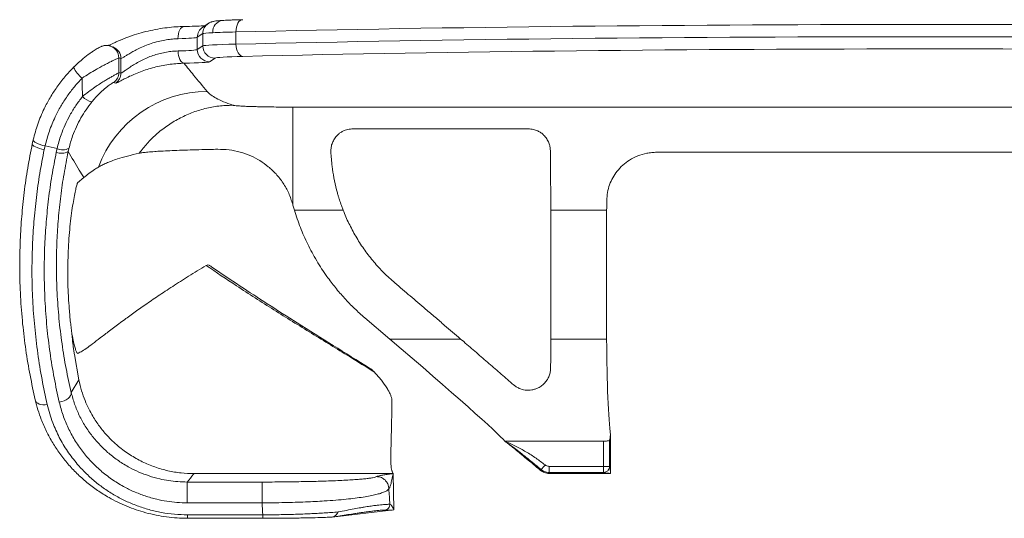
# Model space of a CAD drawing. Units: inches. Extents: x 2.8 to 14.9, y 0.7 to 9.8.
# Drawn here: x 3.5 to 5.1, y 8.1 to 9 of the extents above; entities that cross this region are included whole.
import ezdxf

# ---------------------------------------------------------------- set-up
doc = ezdxf.new("R2010")
doc.units = ezdxf.units.IN
doc.header["$MEASUREMENT"] = 0

msp = doc.modelspace()

# ---------------------------------------------------------------- linework, layer by layer
at = {"color": 7, "linetype": 'Continuous', "lineweight": 15}
for p, q in [((3.7816, 8.953), (3.7727, 8.947)), ((3.7728, 8.9363), (3.7638, 8.9303)), ((3.7638, 8.9303), (3.7638, 8.9103)), ((3.7728, 8.9163), (3.7728, 8.9363)), ((3.827, 8.9391), (3.827, 8.9191)), ((3.6259, 8.9145), (3.6224, 8.9158)), ((3.6248, 8.9149), (3.6259, 8.9145)), ((3.7638, 8.9103), (3.7728, 8.9163)), ((3.639, 8.8958), (3.6355, 8.897)), ((3.7927, 8.8963), (3.7838, 8.8903)), ((3.639, 8.8958), (3.639, 8.8717)), ((3.6357, 8.8728), (3.639, 8.8717)), ((6.0175, 8.8163), (3.9201, 8.8163)), ((4.3044, 8.7808), (4.0182, 8.7808)), ((3.515, 8.7528), (3.5137, 8.7468)), ((3.515, 8.7528), (3.5346, 8.7484)), ((3.5333, 8.7424), (3.5346, 8.7484)), ((3.554, 8.7489), (3.5528, 8.7436)), ((5.4233, 8.7425), (4.5146, 8.7425)), ((3.5683, 8.6923), (3.5785, 8.7011)), ((3.9196, 8.6576), (3.9201, 8.6561)), ((3.9201, 8.6561), (3.9225, 8.6477)), ((3.9992, 8.6555), (4.0021, 8.6477)), ((3.9225, 8.6477), (4.0021, 8.6477)), ((4.3412, 8.6477), (4.3412, 8.6544)), ((4.3412, 8.6477), (4.4326, 8.6477)), ((3.7783, 8.5576), (3.7809, 8.5587)), ((3.7809, 8.5587), (3.7828, 8.558)), ((3.5533, 8.5056), (3.5525, 8.5247)), ((4.0377, 8.4717), (4.0782, 8.4373)), ((4.1939, 8.4373), (4.0782, 8.4373)), ((4.1939, 8.4373), (4.199, 8.433)), ((4.3412, 8.4306), (4.3412, 8.4373)), ((4.4326, 8.4373), (4.3412, 8.4373)), ((3.5702, 8.3705), (3.5629, 8.4119)), ((3.5702, 8.3705), (3.5578, 8.3498)), ((4.2661, 8.2705), (4.2663, 8.2704)), ((4.2663, 8.2704), (4.4274, 8.2704)), ((4.4274, 8.2292), (4.4274, 8.2704)), ((4.4374, 8.272), (4.4374, 8.2292)), ((4.439, 8.2806), (4.439, 8.2176)), ((4.3246, 8.2226), (4.3256, 8.2238)), ((4.3386, 8.2292), (4.4274, 8.2292)), ((4.3386, 8.2292), (4.3386, 8.2192)), ((4.4274, 8.2292), (4.4374, 8.2292)), ((4.4274, 8.2192), (4.4274, 8.2292)), ((3.7584, 8.2173), (4.0838, 8.2173)), ((4.085, 8.158), (4.0838, 8.2173)), ((4.4274, 8.2192), (4.3386, 8.2192)), ((4.3386, 8.2192), (4.3386, 8.2176)), ((4.3386, 8.2176), (4.439, 8.2176)), ((3.7474, 8.1696), (3.7474, 8.2036)), ((3.7474, 8.2036), (3.8697, 8.2036)), ((3.8697, 8.1696), (3.8697, 8.2036)), ((3.8697, 8.1696), (3.7474, 8.1696)), ((3.9841, 8.1462), (4.085, 8.158)), ((3.7462, 8.1445), (3.7479, 8.1445)), ((3.7479, 8.15), (3.8706, 8.15)), ((3.7479, 8.1443), (3.8706, 8.1443)), ((3.8706, 8.1443), (3.8706, 8.1444))]:
    msp.add_line(p, q, dxfattribs=at)
at = {"color": 7, "linetype": 'Continuous', "lineweight": 15, "flags": 128}
for points in [[(3.7421, 8.948), (3.7401, 8.9477), (3.7383, 8.9466), (3.7365, 8.9448), (3.735, 8.9423), (3.7338, 8.9393), (3.7329, 8.9358), (3.7324, 8.932), (3.7322, 8.928)], [(3.8383, 8.9591), (3.8361, 8.9588), (3.8339, 8.9578), (3.8319, 8.956), (3.8302, 8.9535), (3.8288, 8.9504), (3.8278, 8.9469), (3.8272, 8.9431), (3.827, 8.9391)], [(3.827, 8.9191), (3.8273, 8.9153), (3.828, 8.9116), (3.829, 8.9082), (3.8304, 8.9052), (3.8321, 8.9027), (3.8341, 8.9008), (3.8361, 8.8996), (3.8383, 8.8991)], [(3.7323, 8.908), (3.7325, 8.9041), (3.7331, 8.9005), (3.734, 8.8971), (3.7353, 8.8941), (3.7367, 8.8916), (3.7384, 8.8897), (3.7402, 8.8885), (3.7421, 8.888)], [(3.6305, 8.8554), (3.6285, 8.8562), (3.6275, 8.8566)], [(3.4942, 8.7565), (3.4943, 8.7553), (3.4952, 8.7541), (3.4968, 8.7527), (3.4993, 8.7514), (3.5023, 8.75), (3.5058, 8.7488), (3.5097, 8.7477), (3.5137, 8.7468)], [(3.4956, 8.7628), (3.4957, 8.7617), (3.4965, 8.7605), (3.4982, 8.7591), (3.5006, 8.7577), (3.5036, 8.7563), (3.5072, 8.7549), (3.511, 8.7538), (3.515, 8.7528)], [(3.5382, 8.3342), (3.5423, 8.335), (3.5461, 8.3364), (3.5497, 8.3381), (3.5527, 8.3402), (3.5551, 8.3425), (3.5568, 8.345), (3.5577, 8.3474), (3.5578, 8.3498)], [(3.4991, 8.3377), (3.4998, 8.3357), (3.5011, 8.3338), (3.503, 8.3323), (3.5055, 8.3311), (3.5083, 8.3303), (3.5116, 8.3298), (3.5151, 8.3298), (3.5187, 8.3301)]]:
    msp.add_lwpolyline(points, dxfattribs=at)
at = {"color": 8, "linetype": 'Continuous', "lineweight": 15}
for centre, radius, start, end in [((3.7838, 8.9304), 0.02, 123.7048, 180.1187), ((3.7927, 8.9364), 0.0199, 123.6265, 180.1367), ((3.8076, 8.9395), 0.0186, 97.3504, 184.7138), ((3.6155, 8.8971), 0.02, 359.9096, 71.123), ((3.619, 8.8958), 0.02, 359.9088, 69.6779)]:
    msp.add_arc(centre, radius, start, end, dxfattribs=at)
at = {"color": 7, "linetype": 'Continuous', "lineweight": 15}
for centre, radius, start, end in [((3.7928, 8.9163), 0.02, 180.1006, 269.8557), ((3.7838, 8.9104), 0.02, 180.1007, 269.8556), ((3.6016, 8.8984), 0.0433, 203.0254, 233.4597), ((3.6157, 8.8728), 0.02, 305.9113, 359.9524), ((3.6189, 8.8718), 0.02, 305.3938, 359.9499), ((3.5986, 8.8555), 0.0315, 224.3909, 256.938), ((3.7803, 8.6516), 0.1902, 90.0682, 159.4721), ((3.5418, 8.7639), 0.0231, 248.4573, 298.4992), ((3.5437, 8.7698), 0.0233, 247.0176, 296.1782)]:
    msp.add_arc(centre, radius, start, end, dxfattribs=at)
for centre, major_axis, ratio, start_param, end_param in [((3.7014, 8.9505), (0.0825, 0), 0.034921, 5.22875, 5.758411), ((4.9689, 8.8814), (2.023, 0), 0.034576, 0.971006, 2.170587), ((3.7014, 8.9305), (0.0625, 0), 0.046095, 5.22875, 6.230825), ((3.8976, 8.9361), (0.125, 0), 0.029333, 2.621576, 3.089233), ((3.8976, 8.9361), (0.125, 0), 0.029333, 2.170587, 2.621576), ((4.9689, 8.8614), (2.023, 0), 0.034576, 0.971006, 2.170587), ((3.8976, 8.9161), (0.125, 0), 0.029333, 2.170587, 3.089233), ((4.9689, 8.8414), (2.003, 0), 0.034921, 0.971006, 2.170587), ((3.7014, 9.1067), (0, 1.2739), 0.052408, 1.73613, 1.755449), ((3.7014, 8.9105), (0.0625, 0), 0.046095, 5.229014, 6.230825), ((3.8976, 8.8961), (0.105, 0), 0.034921, 2.170587, 3.089233), ((3.7014, 8.8905), (0.0825, 0), 0.034921, 5.229014, 6.230825), ((3.6414, 9.1067), (0, 1.3339), 0.05005, 1.754036, 1.777057), ((4.4425, 8.6264), (0, 0.19), 0.052408, 1.372612, 1.458731), ((4.0429, 8.4585), (0.2242, -0.1899), 0.02257, 0.117721, 1.432091), ((4.4425, 8.4585), (0, 0.19), 0.052408, 1.682861, 2.78283), ((4.4355, 8.4585), (0, 0.19), 0.052408, 3.33323, 3.500355), ((4.1118, 9.1067), (0, 1.1339), 0.052408, 2.50848, 2.546845), ((3.912, 9.1067), (0, 1.3339), 0.04455, 2.349726, 2.370616)]:
    msp.add_ellipse(centre, major_axis=major_axis, ratio=ratio, start_param=start_param, end_param=end_param, dxfattribs=at)
for points, knots in [([(3.6389, 8.9261), (3.6416, 8.9272), (3.6483, 8.93), (3.6606, 8.9343), (3.6755, 8.9387), (3.6911, 8.9424), (3.7068, 8.9452), (3.7219, 8.947), (3.7336, 8.9478), (3.7401, 8.9479), (3.7421, 8.948)], [0, 0, 0, 0, 0.095716, 0.239422, 0.383122, 0.527685, 0.672211, 0.805824, 0.939415, 1, 1, 1, 1]), ([(3.7762, 8.9493), (3.7756, 8.9493), (3.7743, 8.9492), (3.7725, 8.9491), (3.7715, 8.949)], [0, 0, 0, 0, 0.48779, 1, 1, 1, 1]), ([(3.8052, 8.9579), (3.8044, 8.9578), (3.8018, 8.9577), (3.798, 8.9574), (3.7939, 8.957), (3.791, 8.9566), (3.7883, 8.956), (3.7864, 8.9554), (3.7843, 8.9545), (3.7827, 8.9536), (3.7817, 8.953), (3.7816, 8.953)], [0, 0, 0, 0, 0.096037, 0.287797, 0.486174, 0.710059, 0.802901, 0.867513, 0.928495, 0.991557, 1, 1, 1, 1]), ([(3.8378, 8.9591), (3.8364, 8.9591), (3.8324, 8.959), (3.8261, 8.9588), (3.8191, 8.9586), (3.8127, 8.9583), (3.8082, 8.9581), (3.8059, 8.9579), (3.8052, 8.9579)], [0, 0, 0, 0, 0.106382, 0.309627, 0.513382, 0.718008, 0.92401, 1, 1, 1, 1]), ([(3.622, 8.9159), (3.6218, 8.916), (3.6206, 8.9165), (3.6184, 8.9169), (3.6155, 8.9171), (3.6129, 8.9169), (3.6106, 8.9165), (3.6088, 8.916), (3.6071, 8.9153), (3.6053, 8.9146), (3.6031, 8.9135), (3.6003, 8.9119), (3.5971, 8.91), (3.5948, 8.9085), (3.5939, 8.9079)], [0, 0, 0, 0, 0.015109, 0.093641, 0.166665, 0.23373, 0.294542, 0.352339, 0.41498, 0.492253, 0.611475, 0.754885, 0.894035, 1, 1, 1, 1]), ([(3.6394, 8.9263), (3.6376, 8.9256), (3.6336, 8.9239), (3.6282, 8.9215), (3.6233, 8.9193), (3.62, 8.9177), (3.6185, 8.917), (3.6181, 8.9169)], [0, 0, 0, 0, 0.2123666, 0.4544928, 0.6893476, 0.9142898, 1, 1, 1, 1]), ([(3.7322, 8.928), (3.7308, 8.9279), (3.7264, 8.9278), (3.7182, 8.9271), (3.7077, 8.9254), (3.6967, 8.9229), (3.6858, 8.9195), (3.6754, 8.9154), (3.6662, 8.9111), (3.6583, 8.9069), (3.6518, 8.9031), (3.6466, 8.8999), (3.6427, 8.8975), (3.6399, 8.8959), (3.6393, 8.8958), (3.639, 8.8958)], [0, 0, 0, 0, 0.036441, 0.1149516, 0.1960806, 0.2815899, 0.370153, 0.457681, 0.5477279, 0.6270545, 0.7081182, 0.7805834, 0.8548542, 0.926121, 1, 1, 1, 1]), ([(3.5617, 8.8815), (3.5643, 8.884), (3.5696, 8.8891), (3.5771, 8.8955), (3.5836, 8.9006), (3.5889, 8.9046), (3.5922, 8.9067), (3.5938, 8.9078)], [0, 0, 0, 0, 0.250573, 0.50762, 0.671817, 0.839628, 1, 1, 1, 1]), ([(3.6355, 8.897), (3.635, 8.8967), (3.6342, 8.8962), (3.6306, 8.8945), (3.6263, 8.8924), (3.6206, 8.8896), (3.6137, 8.8861), (3.6062, 8.8822), (3.5974, 8.8773), (3.5871, 8.8711), (3.5796, 8.8662), (3.5758, 8.8636)], [0, 0, 0, 0, 0.137821, 0.227762, 0.320126, 0.421378, 0.526022, 0.622383, 0.721203, 0.857983, 1, 1, 1, 1]), ([(3.639, 8.8717), (3.6391, 8.8718), (3.6396, 8.8718), (3.6415, 8.873), (3.645, 8.8755), (3.6504, 8.8793), (3.6575, 8.8841), (3.6658, 8.889), (3.6746, 8.8937), (3.684, 8.8979), (3.6936, 8.9014), (3.7035, 8.9042), (3.7135, 8.9063), (3.7232, 8.9076), (3.7292, 8.9078), (3.7323, 8.908)], [0, 0, 0, 0, 0.0472195, 0.1156956, 0.1842515, 0.2751832, 0.3662471, 0.4520655, 0.5378747, 0.616684, 0.6954494, 0.7719895, 0.8484952, 0.9242437, 1, 1, 1, 1]), ([(3.4956, 8.7628), (3.498, 8.7714), (3.5026, 8.7888), (3.5123, 8.8117), (3.523, 8.8318), (3.5343, 8.8493), (3.5471, 8.866), (3.5568, 8.8763), (3.5617, 8.8815)], [0, 0, 0, 0, 0.196367, 0.395028, 0.54408, 0.693129, 0.846565, 1, 1, 1, 1]), ([(3.7421, 8.888), (3.7386, 8.8879), (3.7315, 8.8876), (3.7198, 8.8864), (3.7079, 8.8846), (3.696, 8.882), (3.6845, 8.8788), (3.6732, 8.875), (3.6626, 8.8708), (3.6527, 8.8664), (3.6441, 8.8621), (3.6377, 8.8586), (3.6335, 8.8565), (3.6313, 8.8554), (3.6308, 8.8554), (3.6305, 8.8554)], [0, 0, 0, 0, 0.075135, 0.15024, 0.224477, 0.298736, 0.374576, 0.450464, 0.534174, 0.617919, 0.710359, 0.802767, 0.875798, 0.948806, 1, 1, 1, 1]), ([(3.7801, 8.8417), (3.7725, 8.8507), (3.7595, 8.8661), (3.7473, 8.8815), (3.7421, 8.888)], [0, 0, 0, 0, 0.580669, 1, 1, 1, 1]), ([(3.5761, 8.8335), (3.5794, 8.8362), (3.5861, 8.8416), (3.5957, 8.8484), (3.6042, 8.8541), (3.6113, 8.8586), (3.6177, 8.8624), (3.6232, 8.8656), (3.628, 8.8683), (3.6317, 8.8704), (3.6342, 8.8718), (3.6354, 8.8725), (3.6356, 8.8727), (3.6357, 8.8728)], [0, 0, 0, 0, 0.130763, 0.261364, 0.357559, 0.453696, 0.539159, 0.624597, 0.7137, 0.802799, 0.883099, 0.963411, 1, 1, 1, 1]), ([(3.5758, 8.8636), (3.5714, 8.8589), (3.5626, 8.8496), (3.551, 8.8341), (3.5404, 8.8177), (3.5305, 8.7986), (3.5215, 8.777), (3.5172, 8.7609), (3.515, 8.7528)], [0, 0, 0, 0, 0.148695, 0.297393, 0.450483, 0.603578, 0.800649, 1, 1, 1, 1]), ([(3.6275, 8.8566), (3.6274, 8.8566), (3.6271, 8.8566), (3.6257, 8.8559), (3.6228, 8.8541), (3.6199, 8.8521), (3.6165, 8.8496), (3.6126, 8.8464), (3.6083, 8.8427), (3.6031, 8.8378), (3.5973, 8.8318), (3.5934, 8.8272), (3.5915, 8.8249)], [0, 0, 0, 0, 0.03651, 0.194091, 0.280196, 0.366277, 0.448976, 0.53171, 0.627615, 0.723631, 0.861673, 1, 1, 1, 1]), ([(3.5346, 8.7484), (3.5367, 8.756), (3.5402, 8.7692), (3.5476, 8.7875), (3.5556, 8.8034), (3.565, 8.8189), (3.5724, 8.8286), (3.5761, 8.8335)], [0, 0, 0, 0, 0.249959, 0.434779, 0.619593, 0.809799, 1, 1, 1, 1]), ([(3.8216, 8.8194), (3.8164, 8.8213), (3.806, 8.8251), (3.7945, 8.8308), (3.7855, 8.8363), (3.7819, 8.8399), (3.7801, 8.8417)], [0, 0, 0, 0, 0.256515, 0.513114, 0.756521, 1, 1, 1, 1]), ([(3.5915, 8.8249), (3.5882, 8.8207), (3.5817, 8.8122), (3.5733, 8.7986), (3.566, 8.7842), (3.5591, 8.7677), (3.5559, 8.7557), (3.554, 8.7489)], [0, 0, 0, 0, 0.184686, 0.369376, 0.55964, 0.749911, 1, 1, 1, 1]), ([(3.8216, 8.8194), (3.814, 8.8191), (3.7987, 8.8185), (3.7762, 8.8142), (3.7544, 8.8073), (3.7335, 8.7977), (3.7139, 8.7858), (3.6966, 8.772), (3.6814, 8.7571), (3.6731, 8.7463), (3.6689, 8.741)], [0, 0, 0, 0, 0.128593, 0.257187, 0.38578, 0.514373, 0.642966, 0.771559, 0.885779, 1, 1, 1, 1]), ([(3.9201, 8.8163), (3.915, 8.8163), (3.9043, 8.8163), (3.8885, 8.8165), (3.875, 8.8167), (3.8643, 8.8169), (3.8543, 8.8172), (3.844, 8.8175), (3.8343, 8.818), (3.8271, 8.8185), (3.8231, 8.819), (3.822, 8.8193), (3.8216, 8.8194)], [0, 0, 0, 0, 0.10549, 0.220072, 0.334655, 0.406142, 0.47763, 0.592329, 0.707027, 0.821724, 0.93642, 1, 1, 1, 1]), ([(3.9201, 8.8163), (3.9201, 8.8158), (3.9201, 8.8148), (3.9201, 8.8098), (3.9201, 8.8025), (3.9201, 8.7927), (3.9201, 8.7805), (3.9201, 8.7662), (3.9201, 8.7499), (3.9201, 8.7319), (3.9201, 8.7132), (3.9201, 8.6942), (3.9201, 8.6755), (3.9201, 8.6625), (3.9201, 8.6561)], [0, 0, 0, 0, 0.086022, 0.172044, 0.258066, 0.344089, 0.430111, 0.516133, 0.602155, 0.688177, 0.774199, 0.849466, 0.924733, 1, 1, 1, 1]), ([(3.982, 8.7431), (3.9821, 8.7457), (3.9822, 8.7509), (3.9843, 8.7581), (3.9877, 8.7648), (3.9921, 8.7701), (3.9968, 8.7741), (4.0022, 8.7774), (4.0093, 8.7802), (4.0153, 8.7806), (4.0182, 8.7808)], [0, 0, 0, 0, 0.1389776, 0.2780602, 0.4197225, 0.5612998, 0.654128, 0.7468329, 0.8790532, 1, 1, 1, 1]), ([(4.3044, 8.7808), (4.3072, 8.7806), (4.3129, 8.7802), (4.3199, 8.7776), (4.3254, 8.7744), (4.3304, 8.7702), (4.3349, 8.7648), (4.3382, 8.7583), (4.3402, 8.7518), (4.3405, 8.7474), (4.3406, 8.7453)], [0, 0, 0, 0, 0.123762, 0.246557, 0.350283, 0.454209, 0.604227, 0.754352, 0.877199, 1, 1, 1, 1]), ([(3.4991, 8.3377), (3.4962, 8.351), (3.4903, 8.3778), (3.4834, 8.4194), (3.4781, 8.4623), (3.4747, 8.5067), (3.4733, 8.5524), (3.4741, 8.5962), (3.4767, 8.6377), (3.4807, 8.677), (3.4864, 8.7166), (3.4916, 8.7432), (3.4942, 8.7565)], [0, 0, 0, 0, 0.105563, 0.211184, 0.316736, 0.424922, 0.533188, 0.641362, 0.730571, 0.819778, 0.90989, 1, 1, 1, 1]), ([(3.4957, 8.7627), (3.4953, 8.7614), (3.4948, 8.7593), (3.4944, 8.7572), (3.4942, 8.7563)], [0, 0, 0, 0, 0.590085, 1, 1, 1, 1]), ([(3.5137, 8.7468), (3.5112, 8.7337), (3.5061, 8.7075), (3.5006, 8.6682), (3.4966, 8.629), (3.4941, 8.5878), (3.4933, 8.5448), (3.4946, 8.5005), (3.4978, 8.4566), (3.5029, 8.4134), (3.5098, 8.371), (3.5157, 8.3437), (3.5187, 8.3301)], [0, 0, 0, 0, 0.089046, 0.178092, 0.268047, 0.358004, 0.463591, 0.569264, 0.674863, 0.783213, 0.891638, 1, 1, 1, 1]), ([(3.5382, 8.3342), (3.5353, 8.3473), (3.5296, 8.3736), (3.5229, 8.4146), (3.5178, 8.4569), (3.5146, 8.5006), (3.5133, 8.5456), (3.5142, 8.5884), (3.5167, 8.6286), (3.5206, 8.6662), (3.5259, 8.7042), (3.5309, 8.7296), (3.5333, 8.7424)], [0, 0, 0, 0, 0.1066445, 0.2133481, 0.319981, 0.4292521, 0.538603, 0.6478613, 0.7354781, 0.8230939, 0.9115473, 1, 1, 1, 1]), ([(3.5528, 8.7436), (3.5505, 8.7314), (3.5457, 8.7071), (3.5404, 8.6706), (3.5366, 8.6342), (3.5341, 8.5955), (3.5333, 8.5548), (3.5345, 8.5124), (3.5375, 8.4705), (3.5425, 8.4293), (3.5491, 8.3888), (3.5549, 8.3628), (3.5578, 8.3498)], [0, 0, 0, 0, 0.08744, 0.174881, 0.263196, 0.351513, 0.458133, 0.564843, 0.671476, 0.780953, 0.890509, 1, 1, 1, 1]), ([(3.5528, 8.7436), (3.5588, 8.7334), (3.5671, 8.7193), (3.576, 8.7051), (3.5785, 8.7011)], [0, 0, 0, 0, 0.714431, 1, 1, 1, 1]), ([(3.6022, 8.7183), (3.6041, 8.7194), (3.6079, 8.7216), (3.6151, 8.7249), (3.6235, 8.7282), (3.6347, 8.732), (3.6492, 8.7362), (3.6623, 8.7394), (3.6689, 8.741)], [0, 0, 0, 0, 0.145224, 0.290448, 0.435775, 0.581103, 0.790508, 1, 1, 1, 1]), ([(3.6689, 8.741), (3.6706, 8.7413), (3.6739, 8.7419), (3.6826, 8.7428), (3.693, 8.7436), (3.7051, 8.7444), (3.7185, 8.7451), (3.7343, 8.7457), (3.7518, 8.7463), (3.7724, 8.7469), (3.7882, 8.7472), (3.7971, 8.7474)], [0, 0, 0, 0, 0.119046, 0.23845, 0.357496, 0.448161, 0.55267, 0.657662, 0.762657, 0.867167, 1, 1, 1, 1]), ([(3.7971, 8.7474), (3.8033, 8.7472), (3.8157, 8.747), (3.8339, 8.7432), (3.8508, 8.7372), (3.8662, 8.7291), (3.88, 8.7192), (3.8929, 8.7071), (3.9042, 8.6925), (3.9136, 8.6759), (3.9177, 8.6636), (3.9196, 8.6576)], [0, 0, 0, 0, 0.118126, 0.236722, 0.354824, 0.459892, 0.565333, 0.670258, 0.781396, 0.892455, 1, 1, 1, 1]), ([(3.982, 8.7431), (3.9822, 8.7393), (3.9827, 8.7317), (3.9842, 8.7176), (3.9867, 8.7008), (3.9898, 8.6877), (3.9913, 8.6812)], [0, 0, 0, 0, 0.200519, 0.402411, 0.698802, 1, 1, 1, 1]), ([(4.3412, 8.6544), (4.3412, 8.6624), (4.3412, 8.6756), (4.3411, 8.6933), (4.341, 8.7098), (4.3408, 8.7275), (4.3407, 8.7393), (4.3406, 8.7453)], [0, 0, 0, 0, 0.2435567, 0.4004915, 0.5585173, 0.7777557, 1, 1, 1, 1]), ([(4.4327, 8.6638), (4.433, 8.6682), (4.4335, 8.677), (4.4371, 8.6896), (4.4424, 8.7011), (4.4496, 8.7119), (4.4588, 8.7216), (4.4701, 8.7302), (4.4832, 8.7368), (4.4956, 8.7406), (4.5062, 8.7422), (4.5118, 8.7424), (4.5146, 8.7425)], [0, 0, 0, 0, 0.102958, 0.205975, 0.30849, 0.411051, 0.523291, 0.635513, 0.75427, 0.872846, 0.936429, 1, 1, 1, 1]), ([(3.5785, 8.7011), (3.5812, 8.7033), (3.5865, 8.7077), (3.5946, 8.7134), (3.6002, 8.7169), (3.6022, 8.7183)], [0, 0, 0, 0, 0.384868, 0.769749, 1, 1, 1, 1]), ([(3.5525, 8.5247), (3.5524, 8.5313), (3.5521, 8.5446), (3.5523, 8.5655), (3.5531, 8.5863), (3.5544, 8.6066), (3.5562, 8.6258), (3.5584, 8.6435), (3.5607, 8.6591), (3.563, 8.6722), (3.5651, 8.6824), (3.5667, 8.6884), (3.5677, 8.6915), (3.5681, 8.6921), (3.5683, 8.6923)], [0, 0, 0, 0, 0.088129, 0.176257, 0.264379, 0.352505, 0.440855, 0.52921, 0.618769, 0.708327, 0.798594, 0.888855, 0.944428, 1, 1, 1, 1]), ([(3.9913, 8.6812), (3.9916, 8.6801), (3.9922, 8.6778), (3.9928, 8.6756), (3.9931, 8.6745)], [0, 0, 0, 0, 0.499919, 1, 1, 1, 1]), ([(3.9931, 8.6745), (3.9936, 8.6729), (3.9945, 8.6697), (3.9965, 8.6634), (3.9981, 8.6586), (3.9992, 8.6555)], [0, 0, 0, 0, 0.25154, 0.503078, 1, 1, 1, 1]), ([(3.9225, 8.6477), (3.9256, 8.6383), (3.9318, 8.6194), (3.944, 8.5919), (3.9585, 8.5651), (3.9738, 8.5415), (3.9893, 8.5211), (4.0043, 8.5037), (4.0203, 8.4871), (4.0319, 8.4769), (4.0377, 8.4717)], [0, 0, 0, 0, 0.139897, 0.279796, 0.423861, 0.56793, 0.675086, 0.782243, 0.891121, 1, 1, 1, 1]), ([(4.0021, 8.6477), (4.0024, 8.6469), (4.0056, 8.6388), (4.0125, 8.6235), (4.024, 8.6024), (4.0372, 8.5822), (4.0521, 8.5631), (4.0684, 8.5452), (4.0805, 8.5344), (4.0865, 8.529)], [0, 0, 0, 0, 0.0161201, 0.1793875, 0.3426582, 0.5066504, 0.6706417, 0.8353163, 1, 1, 1, 1]), ([(4.3412, 8.4373), (4.3412, 8.4512), (4.3412, 8.4837), (4.3412, 8.5352), (4.3412, 8.5916), (4.3412, 8.629), (4.3412, 8.6477)], [0, 0, 0, 0, 0.1981606, 0.4654404, 0.73272, 1, 1, 1, 1]), ([(4.4326, 8.4373), (4.4325, 8.4547), (4.4323, 8.4894), (4.4322, 8.542), (4.4323, 8.5949), (4.4325, 8.6301), (4.4326, 8.6477)], [0, 0, 0, 0, 0.248421, 0.496843, 0.748421, 1, 1, 1, 1]), ([(3.5685, 8.4137), (3.5708, 8.4149), (3.5755, 8.4173), (3.5844, 8.4234), (3.5953, 8.4315), (3.6084, 8.4415), (3.6241, 8.4535), (3.6413, 8.4664), (3.6596, 8.4798), (3.6785, 8.4931), (3.6996, 8.5076), (3.7232, 8.5232), (3.749, 8.5397), (3.7686, 8.5517), (3.7783, 8.5576)], [0, 0, 0, 0, 0.089681, 0.180817, 0.273109, 0.366283, 0.460087, 0.554302, 0.6285, 0.702772, 0.777071, 0.851371, 0.925672, 1, 1, 1, 1]), ([(4.0532, 8.3832), (4.0396, 8.3916), (4.0054, 8.4129), (3.9504, 8.4467), (3.8887, 8.4848), (3.8313, 8.5218), (3.7947, 8.5463), (3.7783, 8.5576), (3.7783, 8.5576)], [0, 0, 0, 0, 0.147789, 0.37107, 0.594347, 0.816592, 0.999993, 1, 1, 1, 1]), ([(4.0449, 8.3899), (4.0056, 8.4144), (3.9499, 8.4492), (3.8795, 8.4938), (3.8327, 8.5244), (3.8011, 8.5457), (3.7842, 8.5572), (3.7829, 8.5581)], [0, 0, 0, 0, 0.446156, 0.632664, 0.803495, 0.984854, 1, 1, 1, 1]), ([(4.0865, 8.529), (4.0907, 8.5255), (4.0991, 8.5183), (4.1158, 8.5041), (4.1284, 8.4934), (4.1368, 8.4862)], [0, 0, 0, 0, 0.250027, 0.500054, 1, 1, 1, 1]), ([(3.5589, 8.4453), (3.5585, 8.4483), (3.5577, 8.4544), (3.5566, 8.4645), (3.5555, 8.4752), (3.5543, 8.4888), (3.5537, 8.4992), (3.5533, 8.5056)], [0, 0, 0, 0, 0.175066, 0.350157, 0.529945, 0.709752, 1, 1, 1, 1]), ([(4.1368, 8.4862), (4.142, 8.4818), (4.1524, 8.4729), (4.1714, 8.4566), (4.1853, 8.4447), (4.1939, 8.4373)], [0, 0, 0, 0, 0.272181, 0.544361, 1, 1, 1, 1]), ([(3.5629, 8.4119), (3.5626, 8.4141), (3.5619, 8.4187), (3.561, 8.4259), (3.5601, 8.433), (3.5595, 8.4395), (3.5591, 8.4435), (3.5589, 8.4453)], [0, 0, 0, 0, 0.204343, 0.416998, 0.621094, 0.830378, 1, 1, 1, 1]), ([(3.5685, 8.4137), (3.5681, 8.4138), (3.5672, 8.414), (3.5655, 8.418), (3.5636, 8.4241), (3.5615, 8.433), (3.5599, 8.4409), (3.5589, 8.4453)], [0, 0, 0, 0, 0.187193, 0.38085, 0.567763, 0.758771, 1, 1, 1, 1]), ([(4.199, 8.433), (4.2059, 8.427), (4.2198, 8.415), (4.2403, 8.3973), (4.2606, 8.3797), (4.2737, 8.3684), (4.2803, 8.3626)], [0, 0, 0, 0, 0.249851, 0.499711, 0.749195, 1, 1, 1, 1]), ([(4.3411, 8.3901), (4.3411, 8.3967), (4.3412, 8.4065), (4.3412, 8.4202), (4.3412, 8.4271), (4.3412, 8.4306)], [0, 0, 0, 0, 0.496849, 0.748037, 1, 1, 1, 1]), ([(4.0448, 8.3898), (4.0456, 8.3894), (4.0488, 8.3876), (4.0513, 8.3851), (4.0532, 8.3832)], [0, 0, 0, 0, 0.238354, 1, 1, 1, 1]), ([(4.0818, 8.3355), (4.0817, 8.3368), (4.0816, 8.3395), (4.0803, 8.3441), (4.0782, 8.3492), (4.0742, 8.3565), (4.0688, 8.3646), (4.0619, 8.3732), (4.0572, 8.3788), (4.0541, 8.3821), (4.0532, 8.3832)], [0, 0, 0, 0, 0.116807, 0.233617, 0.353942, 0.474271, 0.707558, 0.827341, 0.947128, 1, 1, 1, 1]), ([(4.3411, 8.3901), (4.3409, 8.3879), (4.3407, 8.3834), (4.3388, 8.377), (4.3359, 8.3711), (4.3319, 8.3657), (4.3269, 8.3611), (4.3214, 8.3576), (4.3159, 8.3554), (4.3105, 8.354), (4.305, 8.3535), (4.2978, 8.3539), (4.2908, 8.3559), (4.2846, 8.3592), (4.2817, 8.3615), (4.2803, 8.3626)], [0, 0, 0, 0, 0.082161, 0.164344, 0.246414, 0.32847, 0.412426, 0.496301, 0.559435, 0.622535, 0.685877, 0.749219, 0.867088, 0.933524, 1, 1, 1, 1]), ([(3.7584, 8.2173), (3.7514, 8.2175), (3.737, 8.218), (3.7156, 8.2217), (3.698, 8.2268), (3.6841, 8.2321), (3.6738, 8.2368), (3.6637, 8.2421), (3.6538, 8.248), (3.6442, 8.2546), (3.6358, 8.2612), (3.6285, 8.2675), (3.6221, 8.2737), (3.6158, 8.2802), (3.6097, 8.2873), (3.6038, 8.2947), (3.5982, 8.3027), (3.5923, 8.3121), (3.5861, 8.3234), (3.5799, 8.3372), (3.5742, 8.3531), (3.5716, 8.3645), (3.5702, 8.3705)], [0, 0, 0, 0, 0.07865, 0.159042, 0.241271, 0.283121, 0.325463, 0.368307, 0.411662, 0.455539, 0.499944, 0.532881, 0.566739, 0.601521, 0.637229, 0.673865, 0.711431, 0.749927, 0.802405, 0.861579, 0.927446, 1, 1, 1, 1]), ([(3.5578, 8.3498), (3.5595, 8.3435), (3.563, 8.3307), (3.5707, 8.3124), (3.5803, 8.2949), (3.5917, 8.2787), (3.6046, 8.2638), (3.6189, 8.2503), (3.635, 8.238), (3.6516, 8.2278), (3.6683, 8.2197), (3.6848, 8.2135), (3.7011, 8.2088), (3.717, 8.2058), (3.7321, 8.204), (3.7423, 8.2037), (3.7474, 8.2036)], [0, 0, 0, 0, 0.084202, 0.168721, 0.253234, 0.337429, 0.416814, 0.496563, 0.576195, 0.655419, 0.718718, 0.782167, 0.845382, 0.896884, 0.948528, 1, 1, 1, 1]), ([(3.7462, 8.1444), (3.741, 8.1445), (3.7301, 8.1447), (3.7135, 8.1464), (3.6963, 8.1493), (3.6796, 8.1533), (3.6637, 8.1582), (3.6484, 8.1639), (3.6336, 8.1706), (3.6175, 8.1791), (3.6005, 8.1898), (3.583, 8.2029), (3.5668, 8.2175), (3.5521, 8.2332), (3.5389, 8.2499), (3.5272, 8.2675), (3.5171, 8.2862), (3.5092, 8.3043), (3.5032, 8.3215), (3.5005, 8.3323), (3.4991, 8.3377)], [0, 0, 0, 0, 0.0410459, 0.0867417, 0.1339543, 0.1811715, 0.2263858, 0.2716046, 0.3178338, 0.3640676, 0.428895, 0.4937332, 0.5604353, 0.6271441, 0.6932232, 0.7593047, 0.8268351, 0.8943649, 0.9470936, 1, 1, 1, 1]), ([(3.7474, 8.1696), (3.7418, 8.1697), (3.7305, 8.17), (3.7138, 8.172), (3.6963, 8.1755), (3.6783, 8.1807), (3.6601, 8.1877), (3.6417, 8.1968), (3.6234, 8.2082), (3.6056, 8.2221), (3.5898, 8.2373), (3.5755, 8.254), (3.563, 8.2723), (3.5525, 8.292), (3.5439, 8.3126), (3.5401, 8.327), (3.5382, 8.3342)], [0, 0, 0, 0, 0.052111, 0.104384, 0.156519, 0.220068, 0.283841, 0.347462, 0.426414, 0.505779, 0.585255, 0.664356, 0.748097, 0.832169, 0.916249, 1, 1, 1, 1]), ([(4.0818, 8.3355), (4.0817, 8.3294), (4.0815, 8.3176), (4.0812, 8.3017), (4.0809, 8.2878), (4.0806, 8.2757), (4.0803, 8.2642), (4.0801, 8.2537), (4.08, 8.2446), (4.08, 8.2383), (4.0801, 8.2337), (4.0803, 8.2304), (4.0806, 8.2276), (4.081, 8.2252), (4.0815, 8.2231), (4.0821, 8.2211), (4.0829, 8.2192), (4.0835, 8.218), (4.0838, 8.2173)], [0, 0, 0, 0, 0.069687, 0.135522, 0.198135, 0.258162, 0.31624, 0.390408, 0.463751, 0.537674, 0.588189, 0.639991, 0.69348, 0.749054, 0.807105, 0.868022, 0.932192, 1, 1, 1, 1]), ([(3.5187, 8.3301), (3.52, 8.3251), (3.5225, 8.315), (3.5287, 8.297), (3.5379, 8.2764), (3.5513, 8.2538), (3.5659, 8.2346), (3.5809, 8.2184), (3.5957, 8.2049), (3.6119, 8.1925), (3.629, 8.1816), (3.6469, 8.1723), (3.6653, 8.1646), (3.6848, 8.1582), (3.7053, 8.1536), (3.7264, 8.1506), (3.7408, 8.1502), (3.7479, 8.15)], [0, 0, 0, 0, 0.05333, 0.10666, 0.196368, 0.286268, 0.375957, 0.441589, 0.507435, 0.573225, 0.638782, 0.698831, 0.759, 0.818989, 0.879273, 0.939769, 1, 1, 1, 1]), ([(4.3246, 8.2226), (4.3207, 8.2259), (4.313, 8.2324), (4.3018, 8.2417), (4.2922, 8.2496), (4.2841, 8.2562), (4.2774, 8.2616), (4.2713, 8.2664), (4.2678, 8.2692), (4.2661, 8.2705)], [0, 0, 0, 0, 0.178313, 0.353102, 0.523321, 0.647346, 0.768319, 0.885631, 1, 1, 1, 1]), ([(4.2663, 8.2704), (4.2721, 8.2678), (4.2838, 8.2625), (4.3008, 8.2531), (4.3172, 8.2431), (4.3272, 8.2353), (4.332, 8.2315)], [0, 0, 0, 0, 0.2501492, 0.5023783, 0.761723, 1, 1, 1, 1]), ([(4.3256, 8.2238), (4.3191, 8.2292), (4.3061, 8.2399), (4.2866, 8.2557), (4.2731, 8.2655), (4.2663, 8.2704)], [0, 0, 0, 0, 0.3308157, 0.6643254, 1, 1, 1, 1]), ([(4.4274, 8.2704), (4.4285, 8.2704), (4.4307, 8.2705), (4.4337, 8.2707), (4.436, 8.2711), (4.4371, 8.2716), (4.4373, 8.2719), (4.4374, 8.272)], [0, 0, 0, 0, 0.218701, 0.43738, 0.656778, 0.878292, 1, 1, 1, 1]), ([(4.3246, 8.2226), (4.3267, 8.2212), (4.3309, 8.2183), (4.336, 8.2178), (4.3386, 8.2176)], [0, 0, 0, 0, 0.499603, 1, 1, 1, 1]), ([(4.332, 8.2315), (4.3312, 8.2306), (4.3296, 8.2286), (4.3275, 8.2261), (4.326, 8.2243), (4.3257, 8.224), (4.3256, 8.2238)], [0, 0, 0, 0, 0.240777, 0.499999, 0.759229, 1, 1, 1, 1]), ([(4.3386, 8.2192), (4.3386, 8.2192), (4.3371, 8.2192), (4.3334, 8.2196), (4.3289, 8.2214), (4.3263, 8.2233), (4.3256, 8.2238), (4.3256, 8.2238)], [0, 0, 0, 0, 0.000168, 0.3086, 0.804918, 0.999832, 1, 1, 1, 1]), ([(4.332, 8.2315), (4.3323, 8.2312), (4.3336, 8.2303), (4.3359, 8.2294), (4.3378, 8.2292), (4.3386, 8.2292)], [0, 0, 0, 0, 0.188659, 0.687309, 1, 1, 1, 1]), ([(4.4274, 8.2192), (4.4288, 8.2194), (4.4317, 8.2198), (4.4351, 8.2225), (4.437, 8.2258), (4.4373, 8.2281), (4.4374, 8.2292)], [0, 0, 0, 0, 0.2702935, 0.5624179, 0.7897022, 1, 1, 1, 1]), ([(4.4374, 8.2292), (4.4375, 8.2288), (4.4378, 8.228), (4.4384, 8.2238), (4.4387, 8.22), (4.439, 8.2176)], [0, 0, 0, 0, 0.266584, 0.54408, 1, 1, 1, 1]), ([(3.7474, 8.2036), (3.7508, 8.2079), (3.7545, 8.2124), (3.7582, 8.217), (3.7584, 8.2173)], [0, 0, 0, 0, 0.931427, 1, 1, 1, 1]), ([(3.8697, 8.2036), (3.8753, 8.2036), (3.8863, 8.2036), (3.9027, 8.2038), (3.9185, 8.2039), (3.9336, 8.2042), (3.9479, 8.2045), (3.9631, 8.2048), (3.9785, 8.2053), (3.9936, 8.2059), (4.0071, 8.2066), (4.019, 8.2073), (4.0292, 8.208), (4.0377, 8.2088), (4.0449, 8.2097), (4.0505, 8.2106), (4.0547, 8.2115), (4.056, 8.2122), (4.0566, 8.2125)], [0, 0, 0, 0, 0.047671, 0.095531, 0.143229, 0.190642, 0.238202, 0.285654, 0.351109, 0.416808, 0.482358, 0.551326, 0.620535, 0.689822, 0.758898, 0.839217, 0.919645, 1, 1, 1, 1]), ([(4.0566, 8.2125), (4.0573, 8.2128), (4.0586, 8.2134), (4.0628, 8.2143), (4.0685, 8.2153), (4.0757, 8.2163), (4.0811, 8.217), (4.0838, 8.2173)], [0, 0, 0, 0, 0.184544, 0.369938, 0.556519, 0.77781, 1, 1, 1, 1]), ([(4.0766, 8.1925), (4.0765, 8.1944), (4.0761, 8.1982), (4.0736, 8.2036), (4.0693, 8.2084), (4.0634, 8.2119), (4.0588, 8.2123), (4.0566, 8.2125)], [0, 0, 0, 0, 0.17684, 0.367167, 0.563543, 0.790251, 1, 1, 1, 1]), ([(4.0838, 8.2173), (4.0832, 8.2141), (4.0818, 8.2076), (4.0799, 8.1998), (4.0782, 8.1944), (4.0771, 8.1932), (4.0766, 8.1925)], [0, 0, 0, 0, 0.282675, 0.563575, 0.782437, 1, 1, 1, 1]), ([(4.439, 8.2176), (4.4374, 8.2178), (4.4344, 8.218), (4.4307, 8.2185), (4.4282, 8.2188), (4.4277, 8.2191), (4.4274, 8.2192)], [0, 0, 0, 0, 0.2920658, 0.5762541, 0.7911629, 1, 1, 1, 1]), ([(4.0766, 8.1925), (4.0759, 8.1917), (4.0745, 8.19), (4.07, 8.1875), (4.0638, 8.1852), (4.0558, 8.183), (4.0464, 8.181), (4.0352, 8.179), (4.022, 8.1772), (4.0071, 8.1755), (3.9903, 8.174), (3.9732, 8.1728), (3.9565, 8.1718), (3.9406, 8.1711), (3.9238, 8.1704), (3.9063, 8.17), (3.8881, 8.1697), (3.8759, 8.1696), (3.8697, 8.1696)], [0, 0, 0, 0, 0.078413, 0.156909, 0.235287, 0.30362, 0.372176, 0.440659, 0.508893, 0.574868, 0.640999, 0.70689, 0.755347, 0.803912, 0.852337, 0.901513, 0.950846, 1, 1, 1, 1]), ([(4.0702, 8.1576), (4.0697, 8.1577), (4.0685, 8.1578), (4.0651, 8.1576), (4.0604, 8.1572), (4.0544, 8.1565), (4.0478, 8.1557), (4.0412, 8.1549), (4.0351, 8.154), (4.0285, 8.1531), (4.0203, 8.1519), (4.0102, 8.1504), (3.9979, 8.1485), (3.9887, 8.1471), (3.9842, 8.1463)], [0, 0, 0, 0, 0.101665, 0.203112, 0.305365, 0.40621, 0.504483, 0.569557, 0.632692, 0.694038, 0.753758, 0.839338, 0.921169, 1, 1, 1, 1]), ([(3.9938, 8.1547), (3.9984, 8.1556), (4.0078, 8.1574), (4.0202, 8.1597), (4.0295, 8.1614), (4.0364, 8.1626), (4.0413, 8.1634), (4.0459, 8.1641), (4.0501, 8.1647), (4.0541, 8.1653), (4.0586, 8.1658), (4.0634, 8.1663), (4.0682, 8.1667), (4.0719, 8.167), (4.0748, 8.1671), (4.0771, 8.1672), (4.078, 8.1674), (4.0785, 8.1675)], [0, 0, 0, 0, 0.077893, 0.157887, 0.240317, 0.282544, 0.325476, 0.369138, 0.413552, 0.458737, 0.504707, 0.583086, 0.665525, 0.752008, 0.826646, 0.909362, 1, 1, 1, 1]), ([(4.0702, 8.1576), (4.0713, 8.1579), (4.0736, 8.1586), (4.0763, 8.1609), (4.0781, 8.164), (4.0784, 8.1663), (4.0785, 8.1675)], [0, 0, 0, 0, 0.242234, 0.499999, 0.75777, 1, 1, 1, 1]), ([(4.085, 8.158), (4.0832, 8.1579), (4.0797, 8.1577), (4.0753, 8.1575), (4.072, 8.1575), (4.0708, 8.1576), (4.0702, 8.1576)], [0, 0, 0, 0, 0.280602, 0.560804, 0.780547, 1, 1, 1, 1]), ([(4.0785, 8.1675), (4.0791, 8.1672), (4.0803, 8.1666), (4.0825, 8.1633), (4.084, 8.16), (4.085, 8.158)], [0, 0, 0, 0, 0.279342, 0.55921, 1, 1, 1, 1]), ([(3.8706, 8.15), (3.8751, 8.15), (3.8841, 8.15), (3.8975, 8.1502), (3.9109, 8.1505), (3.9239, 8.1508), (3.9364, 8.1513), (3.9483, 8.1518), (3.9599, 8.1524), (3.9714, 8.1531), (3.9828, 8.1538), (3.9901, 8.1544), (3.9938, 8.1547)], [0, 0, 0, 0, 0.096717, 0.193438, 0.293236, 0.393042, 0.488612, 0.58419, 0.682005, 0.779829, 0.889613, 1, 1, 1, 1]), ([(3.9837, 8.1462), (3.9802, 8.1461), (3.973, 8.1458), (3.959, 8.1454), (3.9446, 8.1451), (3.9302, 8.1448), (3.9189, 8.1446), (3.9073, 8.1445), (3.8954, 8.1444), (3.8831, 8.1443), (3.8748, 8.1443), (3.8706, 8.1443)], [0, 0, 0, 0, 0.117746, 0.241161, 0.428035, 0.523705, 0.619364, 0.712963, 0.806552, 0.903279, 1, 1, 1, 1]), ([(3.9842, 8.1463), (3.984, 8.1463), (3.9837, 8.1462), (3.9835, 8.1462), (3.9837, 8.1462), (3.984, 8.1462), (3.9841, 8.1462)], [0, 0, 0, 0, 0.141113, 0.319278, 0.742402, 1, 1, 1, 1]), ([(3.9842, 8.1463), (3.985, 8.1466), (3.9869, 8.1471), (3.9897, 8.1489), (3.9919, 8.1514), (3.9931, 8.1533), (3.9936, 8.1542), (3.9938, 8.1545), (3.9938, 8.1545), (3.9938, 8.1546), (3.9938, 8.1546)], [0, 0, 0, 0, 0.216995, 0.49981, 0.78733, 0.940345, 0.981664, 0.993616, 0.997464, 1, 1, 1, 1])]:
    msp.add_open_spline(points, degree=3, knots=knots, dxfattribs=at)
at = {"color": 8, "linetype": 'Continuous', "lineweight": 15}
for points, knots in [([(3.7479, 8.1444), (3.7479, 8.1444), (3.7479, 8.1445), (3.7479, 8.1455), (3.7479, 8.1473), (3.7479, 8.1491), (3.7479, 8.15)], [0, 0, 0, 0, 0.198, 0.465335, 0.732667, 1, 1, 1, 1]), ([(3.8706, 8.1444), (3.8706, 8.1444), (3.8706, 8.1445), (3.8706, 8.1455), (3.8706, 8.1473), (3.8706, 8.1491), (3.8706, 8.15)], [0, 0, 0, 0, 0.216108, 0.477407, 0.738703, 1, 1, 1, 1])]:
    msp.add_open_spline(points, degree=3, knots=knots, dxfattribs=at)

doc.saveas('drawing.dxf')
